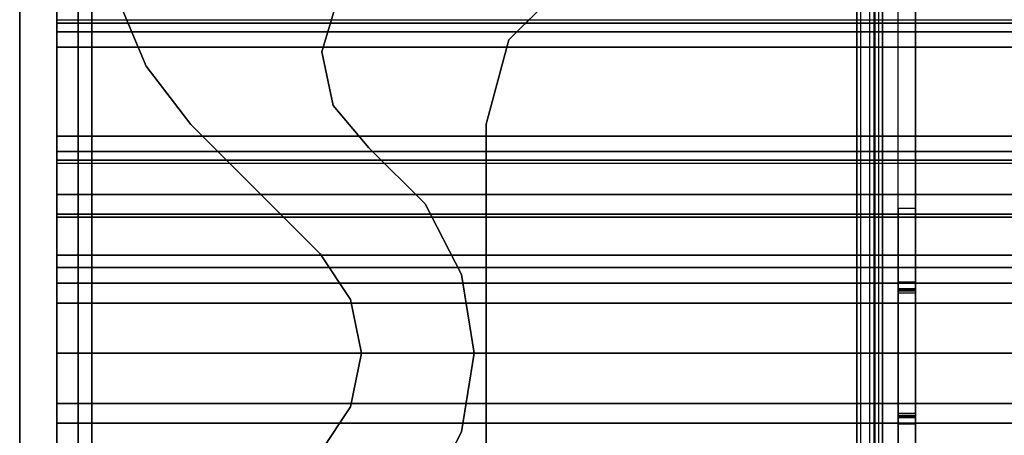
# Model space of a CAD drawing. Units: inches. Extents: x -15 to 130, y -6 to 67.
# Drawn here: x 1 to 4, y 63 to 64 of the extents above; entities that cross this region are included whole.
import ezdxf

# ---------------------------------------------------------------- set-up
doc = ezdxf.new("R2010")
doc.units = ezdxf.units.IN
doc.header["$MEASUREMENT"] = 0
for name, color, linetype in [('ELEC', 1, 'Continuous'), ('STRUCTURE', 7, 'Continuous'), ('STRUCTURE-LEG', 7, 'Continuous'), ('WKSURF', 6, 'Continuous')]:
    doc.layers.add(name, color=color, linetype=linetype)

# ---------------------------------------------------------------- blocks, each defined once
blk = doc.blocks.new('vfg110_60_0t')
at = {"layer": 'STRUCTURE'}
blk.add_point((0, 0), dxfattribs=at)
for points in [[(0, 1.53, 26.44), (0, 0.3, 26.44), (60, 0.3, 26.44), (60, 1.53, 26.44)], [(0, 1.1668, 25.752), (60, 1.1668, 25.752), (60, 1.1244, 25.7873), (0, 1.1244, 25.7873)], [(60, 1.155, 26.32), (60, 1.155, 25.92), (0, 1.155, 25.92), (0, 1.155, 26.32)], [(0, 1.155, 25.92), (60, 1.155, 25.92), (60, 0.675, 25.92), (0, 0.675, 25.92)], [(0, 1.155, 26.32), (0, 0.675, 26.32), (60, 0.675, 26.32), (60, 1.155, 26.32)], [(0, 1.1244, 25.7873), (60, 1.1244, 25.7873), (60, 1.0708, 25.8), (0, 1.0708, 25.8)], [(0, 1.0708, 25.8), (60, 1.0708, 25.8), (60, 0.7592, 25.8), (0, 0.7592, 25.8)], [(0, 0.7592, 25.8), (60, 0.7592, 25.8), (60, 0.7056, 25.7873), (0, 0.7056, 25.7873)], [(0, 0.7056, 25.7873), (60, 0.7056, 25.7873), (60, 0.6633, 25.752), (0, 0.6633, 25.752)], [(0, 0.675, 26.32), (0, 0.675, 25.92), (60, 0.675, 25.92), (60, 0.675, 26.32)], [(0, 0.4763, 25.5931), (60, 0.4763, 25.5931), (60, 0.6633, 25.752), (0, 0.6633, 25.752)], [(0, 0.555, 26.32), (0, 0.3, 26.32), (60, 0.3, 26.32), (60, 0.555, 26.32)], [(0, 0.555, 26.32), (0, 0.555, 26.01), (60, 0.555, 26.01), (60, 0.555, 26.32)], [(0, 0.4869, 25.8516), (60, 0.4869, 25.8516), (60, 0.555, 26.01), (0, 0.555, 26.01)], [(0, 0.3433, 25.7507), (60, 0.3433, 25.7507), (60, 0.4869, 25.8516), (0, 0.4869, 25.8516)], [(0, 0.2452, 25.5076), (60, 0.2452, 25.5076), (60, 0.4763, 25.5931), (0, 0.4763, 25.5931)], [(0, 0.1755, 25.6969), (60, 0.1755, 25.6969), (60, 0.3433, 25.7507), (0, 0.3433, 25.7507)], [(0, 0.3, 26.44), (0, 0.3, 26.32), (60, 0.3, 26.32), (60, 0.3, 26.44)], [(0, 0, 25.48), (60, 0, 25.48), (60, 0.2452, 25.5076), (0, 0.2452, 25.5076)], [(0, 0, 25.68), (60, 0, 25.68), (60, 0.1755, 25.6969), (0, 0.1755, 25.6969)], [(0, -0.2452, 25.5076), (60, -0.2452, 25.5076), (60, 0, 25.48), (0, 0, 25.48)], [(0, -0.1755, 25.6969), (60, -0.1755, 25.6969), (60, 0, 25.68), (0, 0, 25.68)], [(0, -0.3433, 25.7507), (60, -0.3433, 25.7507), (60, -0.1755, 25.6969), (0, -0.1755, 25.6969)], [(0, -0.4763, 25.5931), (60, -0.4763, 25.5931), (60, -0.2452, 25.5076), (0, -0.2452, 25.5076)]]:
    blk.add_3dface(points, dxfattribs=at)
for points, invisible_edges in [([(0, 1.53, 26.44), (0, 1.155, 26.32), (0, 0.675, 26.32), (0, 0.3, 26.44)], 5), ([(0, 1.155, 26.32), (0, 1.53, 26.44), (0, 1.275, 26.32), (0, 1.155, 26.32)], 7), ([(0, 1.275, 26.32), (0, 1.275, 26.01), (0, 1.155, 25.92), (0, 1.155, 26.32)], 10), ([(0, 1.155, 25.92), (0, 1.275, 26.01), (0, 1.1668, 25.752), (0, 1.155, 25.92)], 7), ([(0, 1.155, 25.92), (0, 1.1668, 25.752), (0, 1.1244, 25.7873), (0, 1.155, 25.92)], 13), ([(0, 1.155, 25.92), (0, 1.0708, 25.8), (0, 0.7592, 25.8), (0, 0.675, 25.92)], 5), ([(0, 1.155, 25.92), (0, 1.1244, 25.7873), (0, 1.0708, 25.8), (0, 1.155, 25.92)], 13), ([(0, 0.675, 25.92), (0, 0.7592, 25.8), (0, 0.7056, 25.7873), (0, 0.555, 26.01)], 13), ([(0, 0.555, 26.01), (0, 0.7056, 25.7873), (0, 0.6633, 25.752), (0, 0.4869, 25.8516)], 5), ([(0, 0.675, 26.32), (0, 0.675, 25.92), (0, 0.555, 26.01), (0, 0.555, 26.32)], 10), ([(0, 0.3, 26.44), (0, 0.675, 26.32), (0, 0.555, 26.32), (0, 0.3, 26.44)], 7), ([(0, 0.4869, 25.8516), (0, 0.6633, 25.752), (0, 0.4763, 25.5931), (0, 0.3433, 25.7507)], 5), ([(0, 0.3, 26.44), (0, 0.555, 26.32), (0, 0.3, 26.32), (0, 0.3, 26.44)], 1), ([(0, 0.3433, 25.7507), (0, 0.4763, 25.5931), (0, 0.2452, 25.5076), (0, 0.1755, 25.6969)], 5), ([(0, 0.1755, 25.6969), (0, 0.2452, 25.5076), (0, 0, 25.48), (0, 0, 25.68)], 5), ([(0, 0, 25.68), (0, 0, 25.48), (0, -0.2452, 25.5076), (0, -0.1755, 25.6969)], 5), ([(0, -0.1755, 25.6969), (0, -0.2452, 25.5076), (0, -0.4763, 25.5931), (0, -0.3433, 25.7507)], 5)]:
    blk.add_3dface(points, dxfattribs=dict(at, invisible_edges=invisible_edges))
blk = doc.blocks.new('vfg117_1a_0t')
at = {"layer": 'STRUCTURE'}
blk.add_point((0, 0), dxfattribs=at)
at = {"layer": 'STRUCTURE-LEG'}
for points in [[(-0.0747, 2.8942, 0.3723), (0, 2.8942, 0.3723), (0, -2.8942, 0.3723), (-0.0747, -2.8942, 0.3723)], [(-0.0747, -2.8942, 24.3536), (0, -2.8942, 24.3536), (0, 2.8942, 24.3536), (-0.0747, 2.8942, 24.3536)], [(-0.0747, 2.8942, 0.3723), (-0.0747, -2.8942, 0.3723), (-0.0747, -2.8942, 24.3536), (-0.0747, 2.8942, 24.3536)], [(0, 2.8942, 24.3536), (0, -2.8942, 24.3536), (0, -2.8942, 0.3723), (0, 2.8942, 0.3723)], [(-0.1219, -2.7236, 1.9745), (-0.1219, -2.7236, 1.7503), (-0.1219, 2.7236, 1.7503), (-0.1219, 2.7236, 1.9745)], [(-2.8854, -2.126, 24.4323), (-2.8854, 2.126, 24.4323), (-2.8404, 2.126, 24.4202), (-2.8404, -2.126, 24.4202)], [(-2.8704, -2.126, 24.3683), (-2.8704, 2.126, 24.3683), (-2.8854, 2.126, 24.3723), (-2.8854, -2.126, 24.3723)], [(-2.8594, 2.126, 24.3573), (-2.8594, -2.126, 24.3573), (-2.8704, -2.126, 24.3683), (-2.8704, 2.126, 24.3683)], [(-2.8554, -2.126, 24.3423), (-2.8554, 2.126, 24.3423), (-2.8594, 2.126, 24.3573), (-2.8594, -2.126, 24.3573)], [(-2.8404, 2.126, 24.4202), (-2.8404, -2.126, 24.4202), (-2.8075, -2.126, 24.3873), (-2.8075, 2.126, 24.3873)], [(-2.8075, -2.126, 24.3873), (-2.8075, 2.126, 24.3873), (-2.7954, 2.126, 24.3423), (-2.7954, -2.126, 24.3423)], [(-3, 2.0553, 0.5888), (-2.94, 2.0553, 0.5888), (-2.94, -2.0553, 0.5888), (-3, -2.0553, 0.5888)], [(-2.7954, 1.253, 21.1823), (-2.8554, 1.253, 21.1823), (-2.8554, -1.253, 21.1823), (-2.7954, -1.253, 21.1823)], [(-1.5, 0.8008, 1.9745), (-1.5, 0.8008, 1.7503), (-1.5, -0.8008, 1.7503), (-1.5, -0.8008, 1.9745)], [(-1.287, 0.5227, 24.6123), (-1.287, 0.5227, 24.4323), (-1.4139, 0.2749, 24.4323), (-1.4139, 0.2749, 24.6123)], [(-3, 0.2483, 23.8434), (-2.94, 0.2483, 23.8434), (-2.94, 0.5059, 24.2896), (-3, 0.5059, 24.2896)], [(-0.9198, 0.348, 24.6123), (-0.9198, 0.348, 24.4323), (-1.0265, 0.1883, 24.4323), (-1.0265, 0.1883, 24.6123)], [(-2.94, 0.2466, 23.8424), (-3, 0.2466, 23.8424), (-3, 0.2483, 23.8434), (-2.94, 0.2483, 23.8434)], [(-2.94, 0.2449, 23.8433), (-3, 0.2449, 23.8433), (-3, 0.2466, 23.8424), (-2.94, 0.2466, 23.8424)], [(-2.94, 0.2447, 23.8453), (-3, 0.2447, 23.8453), (-3, 0.2449, 23.8433), (-2.94, 0.2449, 23.8433)], [(-3, 0.2253, 23.8454), (-2.94, 0.2253, 23.8454), (-2.94, 0.2447, 23.8453), (-3, 0.2447, 23.8453)], [(-1.4139, 0.2749, 24.6123), (-1.4139, 0.2749, 24.4323), (-1.4577, 0, 24.4323), (-1.4577, 0, 24.6123)], [(-3, 0.2235, 23.8424), (-2.94, 0.2235, 23.8424), (-2.94, 0.2253, 23.8434), (-3, 0.2253, 23.8434)], [(-3, 0.2253, 23.8434), (-2.94, 0.2253, 23.8434), (-2.94, 0.2253, 23.8454), (-3, 0.2253, 23.8454)], [(-3, 0.2218, 23.8434), (-2.94, 0.2218, 23.8434), (-2.94, 0.2235, 23.8424), (-3, 0.2235, 23.8424)], [(-3, 0.2183, 23.8495), (-2.94, 0.2183, 23.8495), (-2.94, 0.2218, 23.8434), (-3, 0.2218, 23.8434)], [(-2.94, 0.2098, 23.8544), (-3, 0.2098, 23.8544), (-3, 0.2183, 23.8495), (-2.94, 0.2183, 23.8495)], [(-3, -0.2098, 23.8544), (-2.94, -0.2098, 23.8544), (-2.94, 0.2098, 23.8544), (-3, 0.2098, 23.8544)], [(-1.0265, 0.1883, 24.4323), (-1.0265, 0.1883, 24.6123), (-1.064, 0, 24.6123), (-1.064, 0, 24.4323)], [(-1.4577, 0, 24.6123), (-1.4577, 0, 24.4323), (-1.4139, -0.2749, 24.4323), (-1.4139, -0.2749, 24.6123)], [(-1.064, 0, 24.4323), (-1.064, 0, 24.6123), (-1.0265, -0.1883, 24.6123), (-1.0265, -0.1883, 24.4323)], [(-1.0265, -0.1883, 24.6123), (-1.0265, -0.1883, 24.4323), (-0.9198, -0.348, 24.4323), (-0.9198, -0.348, 24.6123)], [(-2.94, -0.2183, 23.8495), (-3, -0.2183, 23.8495), (-3, -0.2098, 23.8544), (-2.94, -0.2098, 23.8544)], [(-3, -0.2218, 23.8434), (-2.94, -0.2218, 23.8434), (-2.94, -0.2183, 23.8495), (-3, -0.2183, 23.8495)], [(-3, -0.2218, 23.8434), (-2.94, -0.2218, 23.8434), (-2.94, -0.2235, 23.8424), (-3, -0.2235, 23.8424)], [(-3, -0.2235, 23.8424), (-2.94, -0.2235, 23.8424), (-2.94, -0.2253, 23.8434), (-3, -0.2253, 23.8434)], [(-3, -0.2447, 23.8453), (-2.94, -0.2447, 23.8453), (-2.94, -0.2253, 23.8454), (-3, -0.2253, 23.8454)], [(-3, -0.2253, 23.8434), (-2.94, -0.2253, 23.8434), (-2.94, -0.2253, 23.8454), (-3, -0.2253, 23.8454)], [(-2.94, -0.2447, 23.8453), (-3, -0.2447, 23.8453), (-3, -0.2449, 23.8433), (-2.94, -0.2449, 23.8433)], [(-2.94, -0.2449, 23.8433), (-3, -0.2449, 23.8433), (-3, -0.2466, 23.8424), (-2.94, -0.2466, 23.8424)], [(-2.94, -0.2466, 23.8424), (-3, -0.2466, 23.8424), (-3, -0.2483, 23.8434), (-2.94, -0.2483, 23.8434)], [(-3, -0.5059, 24.2896), (-2.94, -0.5059, 24.2896), (-2.94, -0.2483, 23.8434), (-3, -0.2483, 23.8434)], [(-1.4139, -0.2749, 24.6123), (-1.4139, -0.2749, 24.4323), (-1.287, -0.5227, 24.4323), (-1.287, -0.5227, 24.6123)], [(-0.9198, -0.348, 24.4323), (-0.9198, -0.348, 24.6123), (-0.468, -0.7998, 24.6123), (-0.468, -0.7998, 24.4323)], [(-2.94, -2.165, 24.2896), (-3, -2.165, 24.2896), (-3, -0.5059, 24.2896), (-2.94, -0.5059, 24.2896)], [(-1.287, -0.5227, 24.6123), (-1.287, -0.5227, 24.4323), (-1.0895, -0.7189, 24.4323), (-1.0895, -0.7189, 24.6123)], [(-0.9655, -0.866, 24.6123), (-0.9655, -0.866, 24.4323), (-1.0895, -0.7189, 24.4323), (-1.0895, -0.7189, 24.6123)], [(-1.5791, -1.0961, 1.9745), (-1.5791, -1.0961, 1.7503), (-1.5, -0.8008, 1.7503), (-1.5, -0.8008, 1.9745)], [(-0.468, -0.7998, 24.6123), (-0.468, -0.7998, 24.4323), (-0.3116, -1.0037, 24.4323), (-0.3116, -1.0037, 24.6123)], [(-0.9261, -1.0544, 24.6123), (-0.9261, -1.0544, 24.4323), (-0.9655, -0.866, 24.4323), (-0.9655, -0.866, 24.6123)], [(-0.3116, -1.0037, 24.6123), (-0.3116, -1.0037, 24.4323), (-0.2133, -1.241, 24.4323), (-0.2133, -1.241, 24.6123)], [(-0.9807, -1.2389, 24.6123), (-0.9807, -1.2389, 24.4323), (-0.9261, -1.0544, 24.4323), (-0.9261, -1.0544, 24.6123)], [(-1.7953, -1.3122, 1.7503), (-1.7953, -1.3122, 1.9745), (-1.5791, -1.0961, 1.9745), (-1.5791, -1.0961, 1.7503)]]:
    blk.add_3dface(points, dxfattribs=at)
for points, invisible_edges in [([(-1.5, 0.8008, 1.9745), (-1.5, -0.8008, 1.9745), (-0.1219, -2.7236, 1.9745), (-0.1219, 2.7236, 1.9745)], 10), ([(-0.1219, 2.7236, 1.7503), (-0.1219, -2.7236, 1.7503), (-1.5, -0.8008, 1.7503), (-1.5, 0.8008, 1.7503)], 10), ([(-3.3326, 2.1443, 24.4323), (-3.3326, -2.1443, 24.4323), (-3.2391, -2.0685, 24.4323), (-3.2391, 2.0685, 24.4323)], 5), ([(-3.3326, 2.1443, 24.3723), (-3.3326, -2.1443, 24.3723), (-3.2391, -2.0685, 24.3723), (-3.2391, 2.0685, 24.3723)], 5), ([(-3, 0.5059, 24.2896), (-3, 0.2483, 23.8434), (-3, 2.165, 22.3496), (-3, 2.165, 24.2896)], 2), ([(-3, 2.165, 22.3496), (-3, 2.0853, 22.3496), (-3, 0.2466, 23.8424), (-3, 0.2483, 23.8434)], 10), ([(-2.94, 0.5059, 24.2896), (-2.94, 0.2483, 23.8434), (-2.94, 2.165, 22.3496), (-2.94, 2.165, 24.2896)], 2), ([(-2.94, 2.165, 22.3496), (-2.94, 2.0853, 22.3496), (-2.94, 0.2466, 23.8424), (-2.94, 0.2483, 23.8434)], 10), ([(-3.004, -2.0585, 24.4323), (-3.004, 2.0585, 24.4323), (-2.9043, 2.126, 24.4323), (-2.9043, -2.126, 24.4323)], 5), ([(-3.004, -2.0585, 24.3723), (-3.004, 2.0585, 24.3723), (-2.9043, 2.126, 24.3723), (-2.9043, -2.126, 24.3723)], 5), ([(-2.9043, 2.126, 24.4323), (-2.9043, -2.126, 24.4323), (-2.8854, -2.126, 24.4323), (-2.8854, 2.126, 24.4323)], 1), ([(-2.9043, 2.126, 24.3723), (-2.9043, -2.126, 24.3723), (-2.8854, -2.126, 24.3723), (-2.8854, 2.126, 24.3723)], 1), ([(-2.8554, 2.126, 24.3423), (-2.8554, -2.126, 24.3423), (-2.8554, -2.126, 22.5573), (-2.8554, 2.126, 22.5573)], 4), ([(-2.8554, -2.126, 22.5573), (-2.8554, 2.126, 22.5573), (-2.8554, 2.0894, 22.4689), (-2.8554, -2.0894, 22.4689)], 5), ([(-2.7954, 2.126, 24.3423), (-2.7954, -2.126, 24.3423), (-2.7954, -2.126, 22.5573), (-2.7954, 2.126, 22.5573)], 4), ([(-2.7954, -2.126, 22.5573), (-2.7954, 2.126, 22.5573), (-2.7954, 2.0894, 22.4689), (-2.7954, -2.0894, 22.4689)], 5), ([(-3.2391, -2.0685, 24.4323), (-3.2391, 2.0685, 24.4323), (-3.1226, 2.0381, 24.4323), (-3.1226, -2.0381, 24.4323)], 5), ([(-3.2391, -2.0685, 24.3723), (-3.2391, 2.0685, 24.3723), (-3.1226, 2.0381, 24.3723), (-3.1226, -2.0381, 24.3723)], 5), ([(-3, 2.0853, 22.3496), (-3, -2.0853, 22.3496), (-3, -2.0641, 22.3408), (-3, 2.0641, 22.3408)], 5), ([(-2.94, -2.0853, 22.3496), (-2.94, 2.0853, 22.3496), (-2.94, 2.0641, 22.3408), (-2.94, -2.0641, 22.3408)], 5), ([(-2.936, -2.0703, 22.2896), (-2.936, 2.0703, 22.2896), (-2.94, 2.0553, 0.5888), (-2.94, -2.0553, 0.5888)], 1), ([(-2.9398, 2.0584, 22.3016), (-2.9398, -2.0584, 22.3016), (-2.936, -2.0703, 22.2896), (-2.936, 2.0703, 22.2896)], 5), ([(-2.8554, 2.0894, 22.4689), (-2.8554, -2.0894, 22.4689), (-2.8554, -2.001, 22.4323), (-2.8554, 2.001, 22.4323)], 5), ([(-2.7954, 2.0894, 22.4689), (-2.7954, -2.0894, 22.4689), (-2.7954, -2.001, 22.4323), (-2.7954, 2.001, 22.4323)], 5), ([(-3.1226, 2.0381, 24.4323), (-3.1226, -2.0381, 24.4323), (-3.004, -2.0585, 24.4323), (-3.004, 2.0585, 24.4323)], 5), ([(-3.1226, 2.0381, 24.3723), (-3.1226, -2.0381, 24.3723), (-3.004, -2.0585, 24.3723), (-3.004, 2.0585, 24.3723)], 5), ([(-3, -2.0641, 22.3408), (-3, 2.0641, 22.3408), (-3, 2.0553, 22.3196), (-3, -2.0553, 22.3196)], 5), ([(-3, 2.0553, 22.3196), (-3, -2.0553, 22.3196), (-3, -2.0553, 0.5888), (-3, 2.0553, 0.5888)], 1), ([(-2.94, 2.0641, 22.3408), (-2.94, -2.0641, 22.3408), (-2.94, -2.0553, 22.3196), (-2.94, 2.0553, 22.3196)], 5), ([(-2.94, -2.0553, 22.3196), (-2.94, 2.0553, 22.3196), (-2.9398, 2.0584, 22.3016), (-2.9398, -2.0584, 22.3016)], 5), ([(-2.8554, 1.503, 22.4323), (-2.8554, -1.503, 22.4323), (-2.8554, -1.4146, 22.3957), (-2.8554, 1.4146, 22.3957)], 5), ([(-2.7954, 1.503, 22.4323), (-2.7954, -1.503, 22.4323), (-2.7954, -1.4146, 22.3957), (-2.7954, 1.4146, 22.3957)], 5), ([(-2.8554, -1.4146, 22.3957), (-2.8554, 1.4146, 22.3957), (-2.8554, 1.378, 22.3073), (-2.8554, -1.378, 22.3073)], 5), ([(-2.7954, -1.4146, 22.3957), (-2.7954, 1.4146, 22.3957), (-2.7954, 1.378, 22.3073), (-2.7954, -1.378, 22.3073)], 5), ([(-2.8554, 1.378, 22.3073), (-2.8554, -1.378, 22.3073), (-2.8554, -1.378, 21.3073), (-2.8554, 1.378, 21.3073)], 5), ([(-2.8554, -1.378, 21.3073), (-2.8554, 1.378, 21.3073), (-2.8554, 1.3413, 21.2189), (-2.8554, -1.3413, 21.2189)], 5), ([(-2.7954, 1.378, 22.3073), (-2.7954, -1.378, 22.3073), (-2.7954, -1.378, 21.3073), (-2.7954, 1.378, 21.3073)], 5), ([(-2.7954, -1.378, 21.3073), (-2.7954, 1.378, 21.3073), (-2.7954, 1.3413, 21.2189), (-2.7954, -1.3413, 21.2189)], 5), ([(-2.8554, 1.3413, 21.2189), (-2.8554, -1.3413, 21.2189), (-2.8554, -1.253, 21.1823), (-2.8554, 1.253, 21.1823)], 1), ([(-2.7954, 1.3413, 21.2189), (-2.7954, -1.3413, 21.2189), (-2.7954, -1.253, 21.1823), (-2.7954, 1.253, 21.1823)], 1), ([(-1.0265, 0.1883, 24.6123), (-1.4139, 0.2749, 24.6123), (-1.287, 0.5227, 24.6123), (-0.9198, 0.348, 24.6123)], 5), ([(-0.9198, 0.348, 24.4323), (-1.287, 0.5227, 24.4323), (-1.4139, 0.2749, 24.4323), (-1.0265, 0.1883, 24.4323)], 5), ([(-3, 0.2253, 23.8434), (-3, 0.2449, 23.8433), (-3, 0.2466, 23.8424), (-3, 0.2235, 23.8424)], 5), ([(-3, 0.2447, 23.8453), (-3, 0.2253, 23.8454), (-3, 0.2253, 23.8434), (-3, 0.2449, 23.8433)], 4), ([(-2.94, 0.2253, 23.8434), (-2.94, 0.2449, 23.8433), (-2.94, 0.2466, 23.8424), (-2.94, 0.2235, 23.8424)], 5), ([(-2.94, 0.2447, 23.8453), (-2.94, 0.2253, 23.8454), (-2.94, 0.2253, 23.8434), (-2.94, 0.2449, 23.8433)], 4), ([(-1.4577, 0, 24.6123), (-1.064, 0, 24.6123), (-1.0265, 0.1883, 24.6123), (-1.4139, 0.2749, 24.6123)], 4), ([(-1.4139, 0.2749, 24.4323), (-1.0265, 0.1883, 24.4323), (-1.064, 0, 24.4323), (-1.4577, 0, 24.4323)], 1), ([(-3, 0.2235, 23.8424), (-3, 0.2218, 23.8434), (-3, -0.2218, 23.8434), (-3, -0.2235, 23.8424)], 10), ([(-3, -0.2218, 23.8434), (-3, 0.2218, 23.8434), (-3, 0.2183, 23.8495), (-3, -0.2183, 23.8495)], 5), ([(-3, 0.2183, 23.8495), (-3, -0.2183, 23.8495), (-3, -0.2098, 23.8544), (-3, 0.2098, 23.8544)], 1), ([(-2.94, 0.2235, 23.8424), (-2.94, 0.2218, 23.8434), (-2.94, -0.2218, 23.8434), (-2.94, -0.2235, 23.8424)], 10), ([(-2.94, -0.2218, 23.8434), (-2.94, 0.2218, 23.8434), (-2.94, 0.2183, 23.8495), (-2.94, -0.2183, 23.8495)], 5), ([(-2.94, 0.2183, 23.8495), (-2.94, -0.2183, 23.8495), (-2.94, -0.2098, 23.8544), (-2.94, 0.2098, 23.8544)], 1), ([(-1.4139, -0.2749, 24.6123), (-1.0265, -0.1883, 24.6123), (-1.064, 0, 24.6123), (-1.4577, 0, 24.6123)], 1), ([(-1.4577, 0, 24.4323), (-1.064, 0, 24.4323), (-1.0265, -0.1883, 24.4323), (-1.4139, -0.2749, 24.4323)], 4), ([(-0.9198, -0.348, 24.6123), (-1.287, -0.5227, 24.6123), (-1.4139, -0.2749, 24.6123), (-1.0265, -0.1883, 24.6123)], 5), ([(-1.0265, -0.1883, 24.4323), (-1.4139, -0.2749, 24.4323), (-1.287, -0.5227, 24.4323), (-0.9198, -0.348, 24.4323)], 5), ([(-3, -0.2235, 23.8424), (-3, -0.2466, 23.8424), (-3, -0.2449, 23.8433), (-3, -0.2253, 23.8434)], 5), ([(-3, -0.2449, 23.8433), (-3, -0.2253, 23.8434), (-3, -0.2253, 23.8454), (-3, -0.2447, 23.8453)], 1), ([(-2.94, -0.2235, 23.8424), (-2.94, -0.2466, 23.8424), (-2.94, -0.2449, 23.8433), (-2.94, -0.2253, 23.8434)], 5), ([(-2.94, -0.2449, 23.8433), (-2.94, -0.2253, 23.8434), (-2.94, -0.2253, 23.8454), (-2.94, -0.2447, 23.8453)], 1), ([(-3, -0.2483, 23.8434), (-3, -0.2466, 23.8424), (-3, -2.0853, 22.3496), (-3, -2.165, 22.3496)], 10), ([(-3, -2.165, 24.2896), (-3, -2.165, 22.3496), (-3, -0.2483, 23.8434), (-3, -0.5059, 24.2896)], 2), ([(-2.94, -0.2483, 23.8434), (-2.94, -0.2466, 23.8424), (-2.94, -2.0853, 22.3496), (-2.94, -2.165, 22.3496)], 10), ([(-2.94, -2.165, 24.2896), (-2.94, -2.165, 22.3496), (-2.94, -0.2483, 23.8434), (-2.94, -0.5059, 24.2896)], 2), ([(-1.0895, -0.7189, 24.6123), (-0.468, -0.7998, 24.6123), (-0.9198, -0.348, 24.6123), (-1.287, -0.5227, 24.6123)], 5), ([(-1.287, -0.5227, 24.4323), (-0.9198, -0.348, 24.4323), (-0.468, -0.7998, 24.4323), (-1.0895, -0.7189, 24.4323)], 5), ([(-0.3116, -1.0037, 24.6123), (-0.9655, -0.866, 24.6123), (-1.0895, -0.7189, 24.6123), (-0.468, -0.7998, 24.6123)], 5), ([(-0.468, -0.7998, 24.4323), (-1.0895, -0.7189, 24.4323), (-0.9655, -0.866, 24.4323), (-0.3116, -1.0037, 24.4323)], 5), ([(-0.1219, -2.7236, 1.9745), (-0.1219, -2.7236, 1.9745), (-1.5, -0.8008, 1.9745), (-1.5791, -1.0961, 1.9745)], 10), ([(-1.5791, -1.0961, 1.7503), (-1.5, -0.8008, 1.7503), (-0.1219, -2.7236, 1.7503)], 10), ([(-0.9261, -1.0544, 24.6123), (-0.2133, -1.241, 24.6123), (-0.3116, -1.0037, 24.6123), (-0.9655, -0.866, 24.6123)], 5), ([(-0.9655, -0.866, 24.4323), (-0.3116, -1.0037, 24.4323), (-0.2133, -1.241, 24.4323), (-0.9261, -1.0544, 24.4323)], 5), ([(-0.1797, -1.4958, 24.6123), (-0.9807, -1.2389, 24.6123), (-0.9261, -1.0544, 24.6123), (-0.2133, -1.241, 24.6123)], 5), ([(-0.2133, -1.241, 24.4323), (-0.9261, -1.0544, 24.4323), (-0.9807, -1.2389, 24.4323), (-0.1797, -1.4958, 24.4323)], 5), ([(-1.5791, -1.0961, 1.9745), (-1.5791, -1.0961, 1.9745), (-1.7953, -1.3122, 1.9745), (-0.1219, -2.7236, 1.9745)], 12), ([(-0.1219, -2.7236, 1.7503), (-1.7953, -1.3122, 1.7503), (-1.5791, -1.0961, 1.7503)], 9)]:
    blk.add_3dface(points, dxfattribs=dict(at, invisible_edges=invisible_edges))
blk = doc.blocks.new('vfg160_0t')
at = {"layer": 'STRUCTURE'}
blk.add_point((0, 0), dxfattribs=at)
for points in [[(-0.13, 3, 26.44), (-0.13, -3, 26.44), (0, -3, 26.44), (0, 3, 26.44)], [(-0.13, 3, 26.44), (-0.13, 3, 24.44), (-0.13, -3, 24.44), (-0.13, -3, 26.44)], [(-0.13, -3, 24.44), (-0.13, 3, 24.44), (0, 3, 24.44), (0, -3, 24.44)], [(0, -3, 26.44), (0, -3, 24.44), (0, 3, 24.44), (0, 3, 26.44)]]:
    blk.add_3dface(points, dxfattribs=at)
blk = doc.blocks.new('vfg290_0t')
at = {"layer": 'WKSURF'}
blk.add_point((0, 0), dxfattribs=at)
blk = doc.blocks.new('vfg150_08_1t')
at = {"layer": 'ELEC'}
blk.add_point((0, 0), dxfattribs=at)
blk = doc.blocks.new('VFG144_0860N06_0P')
at = {"layer": 'ELEC'}
blk.add_point((0, 0), dxfattribs=at)

msp = doc.modelspace()

# ---------------------------------------------------------------- block references
for name in ['vfg160_0t', 'vfg110_60_0t', 'VFG144_0860N06_0P', 'vfg290_0t']:
    msp.add_blockref(name, (1.1209, 63.3237))
at = {"rotation": 180}
for name in ['vfg117_1a_0t', 'vfg150_08_1t']:
    msp.add_blockref(name, (1.1209, 63.3237), dxfattribs=at)

doc.saveas('drawing.dxf')
